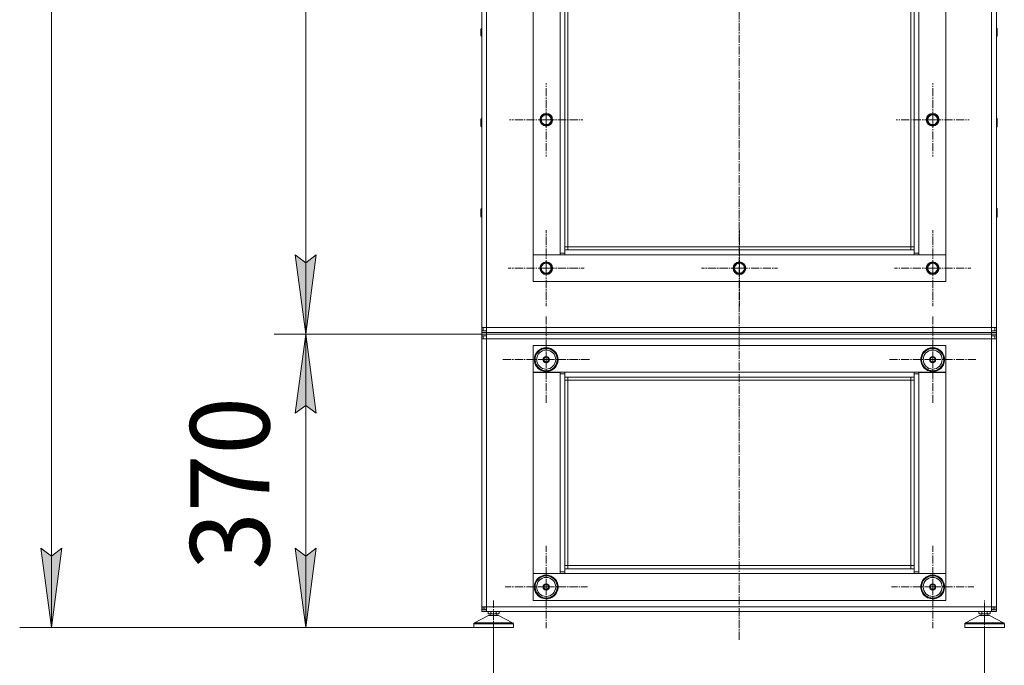
# Model space of a CAD drawing. Units: millimetres. Extents: x 0 to 8589, y -3 to 5940.
# Drawn here: x 867 to 2110, y 3056 to 3871 of the extents above; entities that cross this region are included whole.
import ezdxf

# ---------------------------------------------------------------- set-up
doc = ezdxf.new("R2010")
doc.units = ezdxf.units.MM
doc.linetypes.add('K5LT_AXLED', pattern=[14.775, 10.275, -1.5, 1.5, -1.5])
doc.linetypes.add('K5LT_THIN', pattern=[0])
for name, color, linetype, true_color in [('DIM', 6, 'Continuous', 0xff00ff), ('OSI', 2, 'Continuous', 0xffff00), ('R', 1, 'Continuous', 0xff0000), ('WELDING', 7, 'Continuous', 0xffffff)]:
    doc.layers.add(name, color=color, linetype=linetype, true_color=true_color)
doc.styles.add('KTEXTSTYLE', font='GOST_AU.ttf', dxfattribs={"width": 0.96, "height": 5})

msp = doc.modelspace()

# ---------------------------------------------------------------- hatches: boundary and pattern name
at = {"layer": 'DIM'}
for points in [[(1228, 3473.8), (1241.1, 3573.8), (1228, 3563.8), (1214.8, 3573.8)], [(1241.1, 3373.8), (1228, 3473.8), (1214.8, 3373.8), (1228, 3383.8)], [(906.8, 3103.6), (920, 3203.6), (906.8, 3193.6), (893.7, 3203.6)], [(1228, 3103.6), (1241.1, 3203.6), (1228, 3193.6), (1214.8, 3203.6)]]:
    msp.add_hatch(color=7, dxfattribs=at).paths.add_polyline_path(points)

# ---------------------------------------------------------------- linework, layer by layer
at = {"layer": 'DIM', "color": 7, "linetype": 'K5LT_THIN', "lineweight": 18}
for p, q in [((906.8, 4886), (906.8, 3103.6)), ((1228, 3473.8), (1228, 4578)), ((1228, 3473.8), (1214.8, 3573.8)), ((1214.8, 3573.8), (1228, 3563.8)), ((1228, 3563.8), (1241.1, 3573.8)), ((1241.1, 3573.8), (1228, 3473.8)), ((1450.2, 3473.8), (1188, 3473.8)), ((1450.2, 3473.8), (1188, 3473.8)), ((1214.8, 3373.8), (1228, 3473.8)), ((1228, 3473.8), (1241.1, 3373.8)), ((1228, 3103.6), (1228, 3473.8)), ((1228, 3383.8), (1214.8, 3373.8)), ((1241.1, 3373.8), (1228, 3383.8)), ((906.8, 3103.6), (893.7, 3203.6)), ((893.7, 3203.6), (906.8, 3193.6)), ((906.8, 3193.6), (920, 3203.6)), ((920, 3203.6), (906.8, 3103.6)), ((1228, 3103.6), (1214.8, 3203.6)), ((1214.8, 3203.6), (1228, 3193.6)), ((1228, 3193.6), (1241.1, 3203.6)), ((1241.1, 3203.6), (1228, 3103.6)), ((1440.2, 3103.6), (866.8, 3103.6)), ((1440.2, 3103.6), (1188, 3103.6)), ((1465.2, 3103.6), (1465.2, 2829.5)), ((2085.2, 3103.6), (2085.2, 2829.5))]:
    msp.add_line(p, q, dxfattribs=at)
at = {"layer": 'OSI', "color": 30, "linetype": 'K5LT_AXLED', "lineweight": 18, "true_color": 0xff8000}
for p, q in [((1775.2, 4886), (1775.2, 3087.5)), ((1531.7, 3744.4), (1531.7, 3790.6)), ((2019.7, 3744.4), (2019.7, 3790.6)), ((1531.7, 3744.4), (1485.4, 3744.4)), ((1531.7, 3744.4), (1577.9, 3744.4)), ((1531.7, 3744.4), (1531.7, 3698.1)), ((2019.7, 3744.4), (1973.4, 3744.4)), ((2019.7, 3744.4), (2065.9, 3744.4)), ((2019.7, 3744.4), (2019.7, 3698.1)), ((1531.7, 3557), (1531.7, 3605)), ((1775.7, 3557), (1775.7, 3605)), ((2019.7, 3557), (2019.7, 3605)), ((1531.7, 3557), (1483.7, 3557)), ((1531.7, 3557), (1531.7, 3509)), ((1531.7, 3557), (1579.7, 3557)), ((1775.7, 3557), (1727.7, 3557)), ((1775.7, 3557), (1775.7, 3509)), ((1775.7, 3557), (1823.7, 3557)), ((2019.7, 3557), (1971.7, 3557)), ((2019.7, 3557), (2067.7, 3557)), ((2019.7, 3557), (2019.7, 3509)), ((1531.7, 3441.6), (1531.7, 3496.6)), ((2019.7, 3441.6), (2019.7, 3496.6)), ((1531.7, 3441.6), (1476.7, 3441.6)), ((1531.7, 3441.6), (1531.7, 3386.6)), ((1531.7, 3441.6), (1586.7, 3441.6)), ((2019.7, 3441.6), (1964.7, 3441.6)), ((2019.7, 3441.6), (2019.7, 3386.6)), ((2019.7, 3441.6), (2074.7, 3441.6)), ((1531.7, 3154.6), (1531.7, 3206.6)), ((2019.7, 3154.6), (2019.7, 3206.6)), ((1531.7, 3154.6), (1479.7, 3154.6)), ((1531.7, 3154.6), (1531.7, 3102.6)), ((1531.7, 3154.6), (1583.7, 3154.6)), ((2019.7, 3154.6), (1967.7, 3154.6)), ((2019.7, 3154.6), (2019.7, 3102.6)), ((2019.7, 3154.6), (2071.7, 3154.6)), ((1465.2, 3098.5), (1465.2, 3137.6)), ((2085.2, 3095.1), (2085.2, 3137.6))]:
    msp.add_line(p, q, dxfattribs=at)
at = {"layer": 'R', "color": 7, "linetype": 'K5LT_THIN', "lineweight": 18}
for p, q in [((1450.2, 3482), (1450.2, 4570.2)), ((1456.2, 3482), (1456.2, 4570.2)), ((2094.2, 3482), (2094.2, 4570.2)), ((2100.2, 3482), (2100.2, 4570.2)), ((1515.2, 4477.9), (1515.2, 3574)), ((2036.2, 3574), (2036.2, 4477.9)), ((1549.2, 3576), (1549.2, 4476)), ((1555.2, 4472), (1555.2, 3580)), ((1559.2, 4468), (1559.2, 3584)), ((1992.2, 3584), (1992.2, 4468)), ((1996.2, 3580), (1996.2, 4472)), ((2002.2, 4476), (2002.2, 3576)), ((1449.1, 3855.3), (1449.1, 3858.9)), ((1449.1, 3854.3), (1449.1, 3858)), ((1449.1, 3851.6), (1449.1, 3855.3)), ((2101.3, 3858), (2101.3, 3858.9)), ((2101.3, 3854.3), (2101.3, 3858)), ((1449.1, 3850.7), (1449.1, 3854.3)), ((2101.3, 3850.7), (2101.3, 3854.3)), ((1449.1, 3741.6), (1449.1, 3745.2)), ((1449.1, 3740), (1449.1, 3743.7)), ((1524.2, 3744.4), (1527.9, 3750.9)), ((1527.9, 3737.9), (1524.2, 3744.4)), ((1527.9, 3750.9), (1535.4, 3750.9)), ((1535.4, 3750.9), (1539.2, 3744.4)), ((1539.2, 3744.4), (1535.4, 3737.9)), ((1538.2, 3742.6), (1538.9, 3742.6)), ((2012.2, 3744.4), (2015.9, 3750.9)), ((2015.9, 3737.9), (2012.2, 3744.4)), ((2015.9, 3750.9), (2023.4, 3750.9)), ((2023.4, 3750.9), (2027.2, 3744.4)), ((2027.2, 3744.4), (2023.4, 3737.9)), ((2026.2, 3742.6), (2026.9, 3742.6)), ((2101.3, 3743.7), (2101.3, 3745.2)), ((2101.3, 3740), (2101.3, 3743.7)), ((1449.1, 3736.4), (1449.1, 3740)), ((1535.4, 3737.9), (1527.9, 3737.9)), ((1537.1, 3739.3), (1536.3, 3739.3)), ((1537.8, 3740.2), (1536.8, 3740.2)), ((2023.4, 3737.9), (2015.9, 3737.9)), ((2025.1, 3739.3), (2024.3, 3739.3)), ((2025.8, 3740.2), (2024.8, 3740.2)), ((2101.3, 3736.4), (2101.3, 3740)), ((1449.1, 3627.9), (1449.1, 3631.5)), ((2101.3, 3629.4), (2101.3, 3631.5)), ((1449.1, 3625.8), (1449.1, 3629.4)), ((1449.1, 3622.1), (1449.1, 3625.8)), ((2101.3, 3625.8), (2101.3, 3629.4)), ((2101.3, 3622.1), (2101.3, 3625.8)), ((1555.2, 3584), (1559.2, 3584)), ((1559.2, 3584), (1992.2, 3584)), ((1559.2, 3584), (1559.2, 3580)), ((1992.2, 3584), (1996.2, 3584)), ((1992.2, 3580), (1992.2, 3584)), ((1515.2, 3574), (1549.2, 3574)), ((1555.2, 3574), (1515.2, 3574)), ((1515.2, 3574), (1515.2, 3540)), ((1515.2, 3574), (1515.2, 3574)), ((1549.2, 3576), (1554.8, 3576)), ((1549.2, 3574), (1549.2, 3576)), ((1549.2, 3574), (1549.2, 3574)), ((1554.8, 3576), (1555.2, 3576)), ((1555.2, 3580), (1996.2, 3580)), ((1555.2, 3580), (1555.2, 3574)), ((1996.2, 3574), (1555.2, 3574)), ((1996.2, 3574), (1996.2, 3580)), ((1996.2, 3576), (1996.5, 3576)), ((2036.2, 3574), (1996.2, 3574)), ((1996.5, 3576), (2002.2, 3576)), ((2002.2, 3576), (2002.2, 3574)), ((2002.2, 3574), (2036.2, 3574)), ((2002.2, 3574), (2002.2, 3574)), ((2036.2, 3540), (2036.2, 3574)), ((2036.2, 3574), (2036.2, 3574)), ((1524.2, 3557), (1527.9, 3563.5)), ((1527.9, 3550.5), (1524.2, 3557)), ((1527.9, 3563.5), (1535.4, 3563.5)), ((1535.4, 3563.5), (1539.2, 3557)), ((1539.2, 3557), (1535.4, 3550.5)), ((1768.2, 3557), (1771.9, 3563.5)), ((1771.9, 3550.5), (1768.2, 3557)), ((1771.9, 3563.5), (1779.4, 3563.5)), ((1779.4, 3563.5), (1783.2, 3557)), ((1783.2, 3557), (1779.4, 3550.5)), ((2012.2, 3557), (2015.9, 3563.5)), ((2015.9, 3550.5), (2012.2, 3557)), ((2015.9, 3563.5), (2023.4, 3563.5)), ((2023.4, 3563.5), (2027.2, 3557)), ((2027.2, 3557), (2023.4, 3550.5)), ((1535.4, 3550.5), (1527.9, 3550.5)), ((1537.1, 3551.9), (1536.3, 3551.9)), ((1537.8, 3552.8), (1536.8, 3552.8)), ((1538.2, 3555.2), (1538.9, 3555.2)), ((1779.4, 3550.5), (1771.9, 3550.5)), ((1781.1, 3551.9), (1780.3, 3551.9)), ((1781.8, 3552.8), (1780.8, 3552.8)), ((1782.2, 3555.2), (1782.9, 3555.2)), ((2023.4, 3550.5), (2015.9, 3550.5)), ((2025.1, 3551.9), (2024.3, 3551.9)), ((2025.8, 3552.8), (2024.8, 3552.8)), ((2026.2, 3555.2), (2026.9, 3555.2)), ((1515.2, 3540), (2036.2, 3540)), ((1450.2, 3478.1), (1450.2, 3482)), ((1456.2, 3482), (1450.2, 3482)), ((1452.2, 3478.1), (1452.2, 3482)), ((1456.2, 3482), (2094.2, 3482)), ((1456.2, 3476), (1456.2, 3482)), ((2094.2, 3482), (2094.2, 3476)), ((2094.2, 3482), (2100.2, 3482)), ((2098.2, 3478.1), (2098.2, 3482)), ((2100.2, 3478.1), (2100.2, 3482)), ((1450.2, 3478.1), (1452.2, 3478.1)), ((1450.2, 3478), (1450.2, 3478.1)), ((1450.2, 3476), (1450.2, 3478)), ((1450.2, 3478), (1456.2, 3478)), ((1450.2, 3475.8), (1450.2, 3476)), ((1450.2, 3476), (1456.2, 3476)), ((1450.2, 3473.8), (1450.2, 3475.8)), ((1450.2, 3475.8), (1456.2, 3475.8)), ((1450.2, 3473.8), (1450.2, 3475.8)), ((1456.2, 3473.8), (1450.2, 3473.8)), ((1450.2, 3473.8), (1450.2, 3471.8)), ((1456.2, 3471.8), (1450.2, 3471.8)), ((1450.2, 3467.8), (1450.2, 3471.7)), ((1450.2, 3471.7), (1452.2, 3471.7)), ((1452.2, 3478.1), (1456.2, 3478.1)), ((1452.2, 3467.8), (1452.2, 3471.7)), ((1452.2, 3471.7), (1456.2, 3471.7)), ((1456.2, 3475.8), (1456.2, 3476)), ((2094.2, 3476), (1456.2, 3476)), ((1456.2, 3475.8), (2094.2, 3475.8)), ((1456.2, 3473.8), (1456.2, 3475.8)), ((1456.2, 3473.8), (2094.2, 3473.8)), ((1456.2, 3467.8), (1456.2, 3473.8)), ((1480.2, 3475.8), (1480.2, 3476)), ((1496.2, 3476), (1496.2, 3475.8)), ((1504.2, 3476), (1504.2, 3475.8)), ((1679.5, 3476), (1679.5, 3475.8)), ((1687.5, 3476), (1687.5, 3475.8)), ((1862.8, 3476), (1862.8, 3475.8)), ((1870.8, 3476), (1870.8, 3475.8)), ((2046.2, 3476), (2046.2, 3475.8)), ((2054.2, 3476), (2054.2, 3475.8)), ((2070.2, 3475.8), (2070.2, 3476)), ((2094.2, 3478.1), (2098.2, 3478.1)), ((2094.2, 3478), (2100.2, 3478)), ((2094.2, 3475.8), (2094.2, 3476)), ((2094.2, 3476), (2100.2, 3476)), ((2094.2, 3475.8), (2100.2, 3475.8)), ((2094.2, 3473.8), (2094.2, 3475.8)), ((2100.2, 3473.8), (2094.2, 3473.8)), ((2094.2, 3473.8), (2094.2, 3467.8)), ((2100.2, 3471.8), (2094.2, 3471.8)), ((2094.2, 3471.7), (2098.2, 3471.7)), ((2098.2, 3478.1), (2100.2, 3478.1)), ((2098.2, 3467.8), (2098.2, 3471.7)), ((2098.2, 3471.7), (2100.2, 3471.7)), ((2100.2, 3478), (2100.2, 3478.1)), ((2100.2, 3476), (2100.2, 3478)), ((2100.2, 3475.8), (2100.2, 3476)), ((2100.2, 3473.8), (2100.2, 3475.8)), ((2100.2, 3473.8), (2100.2, 3475.8)), ((2100.2, 3473.8), (2100.2, 3471.8)), ((2100.2, 3467.8), (2100.2, 3471.7)), ((1450.2, 3129.6), (1450.2, 3467.8)), ((1456.2, 3467.8), (1450.2, 3467.8)), ((1456.2, 3129.6), (1456.2, 3467.8)), ((2094.2, 3467.8), (1456.2, 3467.8)), ((1515.2, 3459.6), (1515.2, 3425.6)), ((2036.2, 3459.6), (1515.2, 3459.6)), ((2036.2, 3425.6), (2036.2, 3459.6)), ((2094.2, 3129.6), (2094.2, 3467.8)), ((2094.2, 3467.8), (2100.2, 3467.8)), ((2100.2, 3129.6), (2100.2, 3467.8)), ((1515.2, 3425.6), (1555.2, 3425.6)), ((1515.2, 3425.6), (1515.2, 3425.5)), ((1515.2, 3425.5), (1515.2, 3171.6)), ((1549.2, 3425.5), (1515.2, 3425.5)), ((1549.2, 3425.5), (1549.2, 3425.6)), ((1549.2, 3423.6), (1549.2, 3425.5)), ((1555.2, 3423.8), (1549.2, 3423.8)), ((1549.2, 3173.6), (1549.2, 3423.6)), ((1555.2, 3423.6), (1549.2, 3423.6)), ((1550.2, 3423.8), (1550.2, 3423.6)), ((1555.2, 3425.6), (1555.2, 3419.6)), ((1555.2, 3425.6), (1996.2, 3425.6)), ((1555.2, 3419.6), (1555.2, 3177.6)), ((1996.2, 3419.6), (1555.2, 3419.6)), ((1559.2, 3419.6), (1559.2, 3415.6)), ((1992.2, 3415.6), (1992.2, 3419.6)), ((1996.2, 3419.6), (1996.2, 3425.6)), ((1996.2, 3425.6), (2036.2, 3425.6)), ((2002.2, 3423.8), (1996.2, 3423.8)), ((2002.2, 3423.6), (1996.2, 3423.6)), ((1996.2, 3177.6), (1996.2, 3419.6)), ((2000.2, 3423.6), (2000.2, 3423.8)), ((2002.2, 3425.6), (2002.2, 3425.5)), ((2002.2, 3425.5), (2002.2, 3423.6)), ((2036.2, 3425.5), (2002.2, 3425.5)), ((2002.2, 3423.6), (2002.2, 3173.6)), ((2036.2, 3425.5), (2036.2, 3425.6)), ((2036.2, 3171.6), (2036.2, 3425.5)), ((1559.2, 3415.6), (1555.2, 3415.6)), ((1559.2, 3415.6), (1559.2, 3181.6)), ((1992.2, 3415.6), (1559.2, 3415.6)), ((1992.2, 3181.6), (1992.2, 3415.6)), ((1992.2, 3415.6), (1996.2, 3415.6)), ((1515.2, 3171.6), (1549.2, 3171.6)), ((1555.2, 3171.6), (1515.2, 3171.6)), ((1515.2, 3171.6), (1515.2, 3137.6)), ((1515.2, 3171.6), (1515.2, 3171.6)), ((1549.2, 3173.6), (1554.8, 3173.6)), ((1549.2, 3171.6), (1549.2, 3173.6)), ((1549.2, 3171.6), (1549.2, 3171.6)), ((1554.8, 3173.6), (1555.2, 3173.6)), ((1555.2, 3181.6), (1559.2, 3181.6)), ((1555.2, 3177.6), (1996.2, 3177.6)), ((1555.2, 3177.6), (1555.2, 3171.6)), ((1996.2, 3171.6), (1555.2, 3171.6)), ((1559.2, 3181.6), (1992.2, 3181.6)), ((1559.2, 3181.6), (1559.2, 3177.6)), ((1992.2, 3181.6), (1996.2, 3181.6)), ((1992.2, 3177.6), (1992.2, 3181.6)), ((1996.2, 3171.6), (1996.2, 3177.6)), ((1996.2, 3173.6), (1996.5, 3173.6)), ((2036.2, 3171.6), (1996.2, 3171.6)), ((1996.5, 3173.6), (2002.2, 3173.6)), ((2002.2, 3173.6), (2002.2, 3171.6)), ((2002.2, 3171.6), (2036.2, 3171.6)), ((2002.2, 3171.6), (2002.2, 3171.6)), ((2036.2, 3137.6), (2036.2, 3171.6)), ((2036.2, 3171.6), (2036.2, 3171.6)), ((1515.2, 3137.6), (2036.2, 3137.6)), ((1450.2, 3125.7), (1450.2, 3129.6)), ((1456.2, 3129.6), (1450.2, 3129.6)), ((1450.2, 3125.7), (1452.2, 3125.7)), ((1450.2, 3123.6), (1450.2, 3125.6)), ((1450.2, 3125.6), (1456.2, 3125.6)), ((1450.2, 3123.6), (1456.2, 3123.6)), ((1452.2, 3125.7), (1452.2, 3129.6)), ((1452.2, 3125.7), (1455.5, 3125.7)), ((1454.2, 3126.4), (1454.2, 3129.6)), ((1454.2, 3126.4), (1455.7, 3125.6)), ((1456.2, 3129.6), (2094.2, 3129.6)), ((1456.2, 3123.6), (1456.2, 3129.6)), ((2094.2, 3123.6), (1456.2, 3123.6)), ((1458.2, 3123.6), (1456.2, 3123.6)), ((1458.2, 3121.1), (1458.2, 3123.6)), ((1459.2, 3120.6), (1458.2, 3121.1)), ((1461.7, 3121.1), (1461.7, 3123.6)), ((1468.6, 3121.1), (1468.6, 3123.6)), ((1471.2, 3120.6), (1472.1, 3121.1)), ((1472.1, 3121.1), (1472.1, 3123.6)), ((1564.2, 3123.6), (1472.1, 3123.6)), ((1564.2, 3123.6), (1570.2, 3123.6)), ((1570.2, 3123.6), (1572.2, 3123.6)), ((1572.2, 3123.6), (1978.2, 3123.6)), ((1978.2, 3123.6), (1980.2, 3123.6)), ((1980.2, 3123.6), (1986.2, 3123.6)), ((1986.2, 3123.6), (2078.2, 3123.6)), ((2078.2, 3121.1), (2078.2, 3123.6)), ((2079.2, 3120.6), (2078.2, 3121.1)), ((2081.7, 3121.1), (2081.7, 3123.6)), ((2088.6, 3121.1), (2088.6, 3123.6)), ((2091.2, 3120.6), (2092.1, 3121.1)), ((2092.1, 3121.1), (2092.1, 3123.6)), ((2092.1, 3123.6), (2094.2, 3123.6)), ((2094.2, 3129.6), (2094.2, 3123.6)), ((2094.2, 3129.6), (2100.2, 3129.6)), ((2094.2, 3125.6), (2100.2, 3125.6)), ((2094.2, 3123.6), (2100.2, 3123.6)), ((2096.1, 3126.4), (2094.7, 3125.6)), ((2094.8, 3125.7), (2098.2, 3125.7)), ((2096.1, 3126.4), (2096.1, 3129.6)), ((2098.2, 3125.7), (2098.2, 3129.6)), ((2098.2, 3125.7), (2100.2, 3125.7)), ((2100.2, 3125.7), (2100.2, 3129.6)), ((2100.2, 3123.6), (2100.2, 3125.6)), ((1458.9, 3118.6), (1441, 3109.4)), ((1458.9, 3118.6), (1441, 3109.4)), ((1441, 3109.4), (1489.3, 3109.4)), ((1458.9, 3118.6), (1471.5, 3118.6)), ((1459.2, 3120.6), (1460, 3120.6)), ((1460, 3120.6), (1465.2, 3120.6)), ((1461, 3118.6), (1461, 3120.6)), ((1465.2, 3120.6), (1470.4, 3120.6)), ((1469.4, 3118.6), (1469.4, 3120.6)), ((1470.4, 3120.6), (1471.2, 3120.6)), ((1471.5, 3118.6), (1489.3, 3109.4)), ((2078.9, 3118.6), (2061, 3109.4)), ((2078.9, 3118.6), (2061, 3109.4)), ((2061, 3109.4), (2109.3, 3109.4)), ((2078.9, 3118.6), (2091.5, 3118.6)), ((2079.2, 3120.6), (2080, 3120.6)), ((2080, 3120.6), (2085.2, 3120.6)), ((2081, 3118.6), (2081, 3120.6)), ((2081, 3118.6), (2081, 3120.6)), ((2085.2, 3120.6), (2090.4, 3120.6)), ((2089.4, 3118.6), (2089.4, 3120.6)), ((2090.4, 3120.6), (2091.2, 3120.6)), ((2091.5, 3118.6), (2109.3, 3109.4)), ((1440.2, 3103.6), (1440.2, 3108.1)), ((1440.2, 3108.1), (1490.2, 3108.1)), ((1440.2, 3103.6), (1440.2, 3108.1)), ((1440.2, 3103.6), (1490.2, 3103.6)), ((1490.2, 3103.6), (1490.2, 3108.1)), ((2060.2, 3103.6), (2060.2, 3108.1)), ((2060.2, 3108.1), (2110.2, 3108.1)), ((2060.2, 3103.6), (2060.2, 3108.1)), ((2060.2, 3103.6), (2110.2, 3103.6)), ((2110.2, 3103.6), (2110.2, 3108.1))]:
    msp.add_line(p, q, dxfattribs=at)
for centre, radius in [((1531.7, 3744.4), 8), ((1531.7, 3744.4), 7.83), ((2019.7, 3744.4), 8), ((2019.7, 3744.4), 7.83), ((1531.7, 3557), 8), ((1531.7, 3557), 7.83), ((1775.7, 3557), 8), ((1775.7, 3557), 7.83), ((2019.7, 3557), 8), ((2019.7, 3557), 7.83), ((1531.7, 3441.6), 15), ((2019.7, 3441.6), 15), ((1531.7, 3441.6), 12), ((1531.7, 3441.6), 4), ((1531.7, 3441.6), 3), ((2019.7, 3441.6), 12), ((2019.7, 3441.6), 4), ((2019.7, 3441.6), 3), ((1531.7, 3154.6), 15), ((1531.7, 3154.6), 12), ((1531.7, 3154.6), 4), ((2019.7, 3154.6), 15), ((2019.7, 3154.6), 12), ((2019.7, 3154.6), 4), ((1531.7, 3154.6), 3), ((2019.7, 3154.6), 3)]:
    msp.add_circle(centre, radius, dxfattribs=at)
for centre, radius, start, end in [((1450.2, 3858.9), 1.1, 90, 180), ((1450.2, 3858), 1.1, 90, 180), ((2100.2, 3858.9), 1.1, 0, 90), ((2100.2, 3858), 1.1, 0, 90), ((1450.2, 3850.7), 1.1, 180, 270), ((2100.2, 3850.7), 1.1, 270, 0), ((1450.2, 3745.2), 1.1, 90, 180), ((1450.2, 3743.7), 1.1, 90, 180), ((1531.7, 3744.4), 7.4, 121.4474, 178.5526), ((1531.7, 3744.4), 7.4, 181.4474, 238.5526), ((1531.7, 3744.4), 6.25, 330, 240), ((1531.7, 3744.4), 7.4, 61.4474, 118.5526), ((1531.7, 3744.4), 7.4, 1.4474, 58.5526), ((1531.7, 3744.4), 7.4, 346.4421, 358.5526), ((2019.7, 3744.4), 7.4, 121.4474, 178.5526), ((2019.7, 3744.4), 7.4, 181.4474, 238.5526), ((2019.7, 3744.4), 6.25, 330, 240), ((2019.7, 3744.4), 7.4, 61.4474, 118.5526), ((2019.7, 3744.4), 7.4, 1.4474, 58.5526), ((2019.7, 3744.4), 7.4, 346.4421, 358.5526), ((2100.2, 3745.2), 1.1, 0, 90), ((2100.2, 3743.7), 1.1, 0, 90), ((1450.2, 3736.4), 1.1, 180, 270), ((1531.7, 3744.4), 7.4, 241.4474, 298.5526), ((1531.7, 3744.4), 6.25, 240, 330), ((1531.7, 3744.4), 7.4, 301.4474, 317.02), ((1531.7, 3744.4), 7.4, 317.02, 326.2401), ((2019.7, 3744.4), 7.4, 241.4474, 298.5526), ((2019.7, 3744.4), 6.25, 240, 330), ((2019.7, 3744.4), 7.4, 301.4474, 317.02), ((2019.7, 3744.4), 7.4, 317.02, 326.2401), ((2100.2, 3736.4), 1.1, 270, 0), ((1450.2, 3631.5), 1.1, 90, 180), ((2100.2, 3631.5), 1.1, 0, 90), ((1450.2, 3629.4), 1.1, 90, 180), ((1450.2, 3622.1), 1.1, 180, 270), ((2100.2, 3629.4), 1.1, 0, 90), ((2100.2, 3622.1), 1.1, 270, 0), ((1531.7, 3557), 7.4, 121.4474, 178.5526), ((1531.7, 3557), 7.4, 181.4474, 238.5526), ((1531.7, 3557), 6.25, 330, 240), ((1531.7, 3557), 7.4, 61.4474, 118.5526), ((1531.7, 3557), 7.4, 1.4474, 58.5526), ((1531.7, 3557), 7.4, 346.4421, 358.5526), ((1775.7, 3557), 7.4, 121.4474, 178.5526), ((1775.7, 3557), 7.4, 181.4474, 238.5526), ((1775.7, 3557), 6.25, 330, 240), ((1775.7, 3557), 7.4, 61.4474, 118.5526), ((1775.7, 3557), 7.4, 1.4474, 58.5526), ((1775.7, 3557), 7.4, 346.4421, 358.5526), ((2019.7, 3557), 7.4, 121.4474, 178.5526), ((2019.7, 3557), 7.4, 181.4474, 238.5526), ((2019.7, 3557), 6.25, 330, 240), ((2019.7, 3557), 7.4, 61.4474, 118.5526), ((2019.7, 3557), 7.4, 1.4474, 58.5526), ((2019.7, 3557), 7.4, 346.4421, 358.5526), ((1531.7, 3557), 7.4, 241.4474, 298.5526), ((1531.7, 3557), 6.25, 240, 330), ((1531.7, 3557), 7.4, 301.4474, 317.02), ((1531.7, 3557), 7.4, 317.02, 326.2401), ((1775.7, 3557), 7.4, 241.4474, 298.5526), ((1775.7, 3557), 6.25, 240, 330), ((1775.7, 3557), 7.4, 301.4474, 317.02), ((1775.7, 3557), 7.4, 317.02, 326.2401), ((2019.7, 3557), 7.4, 241.4474, 298.5526), ((2019.7, 3557), 6.25, 240, 330), ((2019.7, 3557), 7.4, 301.4474, 317.02), ((2019.7, 3557), 7.4, 317.02, 326.2401), ((1456.2, 3481.8), 6, 218.0731, 219.2965), ((1456.2, 3467.8), 6, 138.1897, 139.4584), ((1456.2, 3481.8), 4, 247.6684, 251.8051), ((1456.2, 3481.8), 6, 255.1649, 270), ((1456.2, 3467.8), 4, 90, 102.8386), ((2094.2, 3481.8), 6, 270, 284.8351), ((2094.2, 3467.8), 4, 77.1614, 90), ((2094.2, 3481.8), 4, 288.1949, 292.3316), ((2094.2, 3467.8), 6, 40.5416, 41.8103), ((2094.2, 3481.8), 6, 320.7035, 321.9269), ((1531.7, 3441.6), 15, 87.3989, 267.3989), ((1531.7, 3441.6), 15, 267.3989, 87.3989), ((2019.7, 3441.6), 15, 87.3989, 267.3989), ((2019.7, 3441.6), 15, 267.3989, 87.3989), ((1531.7, 3441.6), 14, 87.3989, 267.3989), ((1531.7, 3441.6), 14, 267.3989, 87.3989), ((2019.7, 3441.6), 14, 87.3989, 267.3989), ((2019.7, 3441.6), 14, 267.3989, 87.3989), ((1531.7, 3154.6), 15, 87.3989, 267.3989), ((1531.7, 3154.6), 14, 87.3989, 267.3989), ((1531.7, 3154.6), 15, 267.3989, 87.3989), ((1531.7, 3154.6), 14, 267.3989, 87.3989), ((2019.7, 3154.6), 15, 87.3989, 267.3989), ((2019.7, 3154.6), 14, 87.3989, 267.3989), ((2019.7, 3154.6), 15, 267.3989, 87.3989), ((2019.7, 3154.6), 14, 267.3989, 87.3989), ((1456.2, 3129.6), 6, 220.5416, 221.8103), ((1456.2, 3129.6), 4, 257.1614, 261.7939), ((2094.2, 3129.6), 4, 278.2061, 282.8386), ((2094.2, 3129.6), 6, 318.1897, 319.4584), ((1441.7, 3108.1), 1.5, 117.1417, 180), ((1441.7, 3108.1), 1.5, 134.9989, 180), ((1488.7, 3108.1), 1.5, 0, 62.8583), ((1488.7, 3108.1), 1.5, 0, 62.8583), ((2061.7, 3108.1), 1.5, 117.1417, 180), ((2061.7, 3108.1), 1.5, 117.1417, 126.0703), ((2108.7, 3108.1), 1.5, 0, 62.8583), ((2108.7, 3108.1), 1.5, 0, 62.8583)]:
    msp.add_arc(centre, radius, start, end, dxfattribs=at)
at = {"layer": 'WELDING', "color": 7, "linetype": 'K5LT_THIN', "lineweight": 18}
for p, q in [((1454.2, 3126.4), (1456.2, 3125.6)), ((2094.2, 3125.6), (2096.1, 3126.4))]:
    msp.add_line(p, q, dxfattribs=at)
for points, knots in [([(1460, 3120.6), (1459.9, 3120.6), (1459.7, 3120.6), (1459.4, 3120.6), (1459.1, 3120.7), (1458.7, 3120.8), (1458.4, 3121), (1458.2, 3121.1)], [0, 0, 0, 0, 1.343583, 2.646157, 3.864792, 5.581935, 8, 8, 8, 8]), ([(1461.7, 3121.1), (1461.5, 3121), (1461.3, 3120.9), (1460.9, 3120.7), (1460.6, 3120.6), (1460.4, 3120.6), (1460.2, 3120.6), (1460, 3120.6), (1460, 3120.6)], [0, 0, 0, 0, 2.237922, 3.843899, 5.460943, 6.579087, 7.755008, 9, 9, 9, 9]), ([(1465.2, 3120.6), (1465, 3120.6), (1464.6, 3120.6), (1464.1, 3120.6), (1463.5, 3120.7), (1462.7, 3120.8), (1462.1, 3121), (1461.7, 3121.1)], [0, 0, 0, 0, 1.343583, 2.646157, 3.864792, 5.581935, 8, 8, 8, 8]), ([(1468.6, 3121.1), (1468.3, 3121), (1467.8, 3120.9), (1467.1, 3120.7), (1466.5, 3120.6), (1466, 3120.6), (1465.6, 3120.6), (1465.3, 3120.6), (1465.2, 3120.6)], [0, 0, 0, 0, 2.237922, 3.843899, 5.460943, 6.579087, 7.755008, 9, 9, 9, 9]), ([(1470.4, 3120.6), (1470.3, 3120.6), (1470.1, 3120.6), (1469.8, 3120.6), (1469.5, 3120.7), (1469.1, 3120.8), (1468.8, 3121), (1468.6, 3121.1)], [0, 0, 0, 0, 1.343583, 2.646157, 3.864792, 5.581935, 8, 8, 8, 8]), ([(1472.1, 3121.1), (1471.9, 3121), (1471.7, 3120.9), (1471.3, 3120.7), (1471, 3120.6), (1470.8, 3120.6), (1470.6, 3120.6), (1470.4, 3120.6), (1470.4, 3120.6)], [0, 0, 0, 0, 2.237922, 3.843899, 5.460943, 6.579087, 7.755008, 9, 9, 9, 9]), ([(2080, 3120.6), (2079.9, 3120.6), (2079.7, 3120.6), (2079.4, 3120.6), (2079.1, 3120.7), (2078.7, 3120.8), (2078.4, 3121), (2078.2, 3121.1)], [0, 0, 0, 0, 1.343583, 2.646157, 3.864792, 5.581935, 8, 8, 8, 8]), ([(2081.7, 3121.1), (2081.5, 3121), (2081.3, 3120.9), (2080.9, 3120.7), (2080.6, 3120.6), (2080.4, 3120.6), (2080.2, 3120.6), (2080, 3120.6), (2080, 3120.6)], [0, 0, 0, 0, 2.237922, 3.843899, 5.460943, 6.579087, 7.755008, 9, 9, 9, 9]), ([(2085.2, 3120.6), (2085, 3120.6), (2084.6, 3120.6), (2084.1, 3120.6), (2083.5, 3120.7), (2082.7, 3120.8), (2082.1, 3121), (2081.7, 3121.1)], [0, 0, 0, 0, 1.343583, 2.646157, 3.864792, 5.581935, 8, 8, 8, 8]), ([(2088.6, 3121.1), (2088.3, 3121), (2087.8, 3120.9), (2087.1, 3120.7), (2086.5, 3120.6), (2086, 3120.6), (2085.6, 3120.6), (2085.3, 3120.6), (2085.2, 3120.6)], [0, 0, 0, 0, 2.237922, 3.843899, 5.460943, 6.579087, 7.755008, 9, 9, 9, 9]), ([(2090.4, 3120.6), (2090.3, 3120.6), (2090.1, 3120.6), (2089.8, 3120.6), (2089.5, 3120.7), (2089.1, 3120.8), (2088.8, 3121), (2088.6, 3121.1)], [0, 0, 0, 0, 1.343583, 2.646157, 3.864792, 5.581935, 8, 8, 8, 8]), ([(2092.1, 3121.1), (2091.9, 3121), (2091.7, 3120.9), (2091.3, 3120.7), (2091, 3120.6), (2090.8, 3120.6), (2090.6, 3120.6), (2090.4, 3120.6), (2090.4, 3120.6)], [0, 0, 0, 0, 2.237922, 3.843899, 5.460943, 6.579087, 7.755008, 9, 9, 9, 9])]:
    msp.add_open_spline(points, degree=3, knots=knots, dxfattribs=at)

# ---------------------------------------------------------------- texts
at = {"layer": 'DIM', "color": 7, "style": 'KTEXTSTYLE', "oblique": 15, "width": 0.96}
msp.add_text('370', height=100, rotation=90, dxfattribs=at).set_placement((1182.1, 3176.3))

doc.saveas('drawing.dxf')
